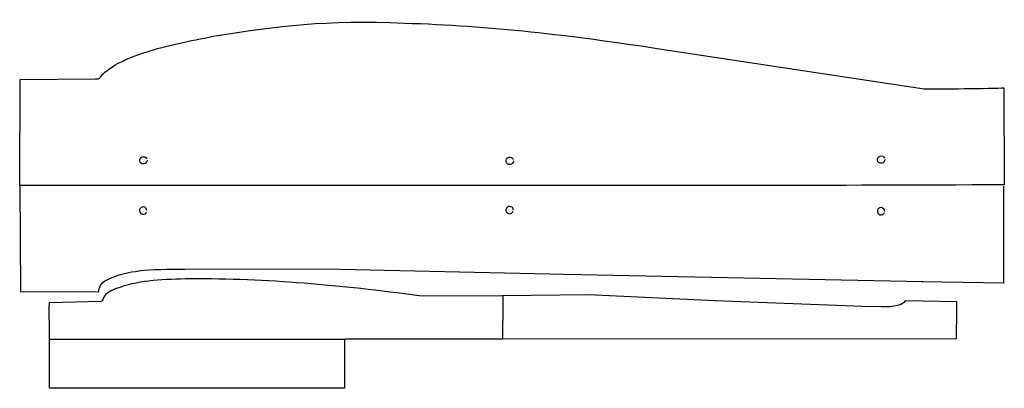
# Model space of a CAD drawing. Extents: x 11 to 412, y 140 to 290.
import ezdxf

# ---------------------------------------------------------------- set-up
doc = ezdxf.new("R2010")
doc.units = 0
doc.layers.add('Calque_1', color=7, linetype='CONTINUOUS')

msp = doc.modelspace()

# ---------------------------------------------------------------- linework, layer by layer
at = {"layer": 'Calque_1', "color": 7}
for points in [[(270.289695, 278.542302), (378.866071, 262.052148)], [(10.930418, 222.76919), (11.122355, 265.939321)], [(11.122355, 265.939321), (41.614507, 266.134387)], [(411.371986, 262.484346), (411.419679, 223.039804)], [(10.881195, 222.777891), (11.26212, 179.607758), (43.020089, 179.440024)], [(411.322744, 183.06274), (411.370439, 222.507274)], [(78.04515, 188.774696), (135.101905, 188.807114), (232.579478, 186.668951), (378.389014, 183.728976)], [(377.854299, 183.728672), (411.530261, 183.194137), (411.262959, 183.194125)], [(173.473006, 177.996121), (207.484765, 177.823329)], [(361.399036, 173.418834), (353.649789, 173.574891), (339.724956, 174.084414), (293.865343, 175.848649), (242.317274, 178.257822), (207.281307, 177.797075)], [(22.943206, 175.204355), (43.997211, 175.63154)], [(392.192289, 175.435805), (371.147035, 175.761082)], [(207.359879, 160.273171), (143.255418, 160.263661)], [(207.338597, 160.33912), (392.026784, 160.439201)]]:
    msp.add_lwpolyline(points, dxfattribs=at)
msp.add_lwpolyline([(340.520666, 193.030693)], close=True, dxfattribs=at)
at = {"layer": 'Calque_1', "color": 1}
msp.add_lwpolyline([(23.055529, 160.228264), (143.055524, 160.228265), (143.055524, 140.228265), (23.055529, 140.228265)], close=True, dxfattribs=at)
at = {"layer": 'Calque_1', "color": 7}
for points in [[(91.389794, 283.832602), (115.729636, 287.66628), (135.414485, 290.226224), (167.485733, 288.841642)], [(167.485733, 288.841642), (201.994554, 287.861536), (235.683287, 283.852461), (270.289695, 278.542302)], [(63.777512, 277.538982), (72.276373, 280.157644), (81.914778, 281.925489), (91.389794, 283.832602)], [(43.904126, 267.159415), (47.75705, 271.729488), (55.783874, 275.075991), (63.777512, 277.538982)], [(41.614507, 266.134387), (41.614507, 266.134387), (42.697321, 266.142376), (43.096988, 266.282207)], [(43.096988, 266.282207), (43.501274, 266.477539), (43.64935, 266.857216), (43.904126, 267.159415)], [(378.866071, 262.052148), (384.036734, 262.043449), (406.767886, 262.202249), (411.371986, 262.484346)], [(411.419679, 223.039804), (269.903551, 222.40353), (162.515272, 222.958689), (10.930418, 222.76919)], [(59.351658, 187.972879), (64.660237, 188.793701), (71.559597, 188.660057), (78.04515, 188.774696)], [(46.16905, 184.263519), (50.456813, 186.630581), (55.823655, 187.601825), (59.351658, 187.972879)], [(52.115573, 181.572637), (59.790113, 184.27972), (69.893801, 184.721395), (80.068903, 184.910382)], [(80.068903, 184.910382), (111.92552, 185.006322), (141.085157, 182.314517), (173.473006, 177.996121)], [(43.027824, 179.452655), (43.294676, 181.194626), (43.723209, 183.005731), (46.16905, 184.263519)], [(44.870744, 176.640359), (46.024303, 179.606624), (48.488384, 180.293376), (52.115573, 181.572637)], [(43.997211, 175.63154), (44.812987, 175.652218), (44.870744, 176.640359), (44.870744, 176.640359)], [(207.484765, 177.823329), (207.51418, 171.798667), (207.355784, 165.800463), (207.359879, 160.273171)], [(23.021487, 160.065162), (23.152451, 165.877989), (22.799999, 168.515804), (22.943206, 175.204355)], [(371.230302, 175.767786), (370.027601, 173.26717), (363.412241, 173.260618), (361.399036, 173.418834)], [(392.026784, 160.439201), (392.142644, 168.779927), (392.278521, 168.627127), (392.192289, 175.435805)]]:
    msp.add_open_spline(points, degree=3, dxfattribs=at)
at = {"layer": 'Calque_1', "color": 1}
for points in [[(59.71794, 232.722532), (59.571016, 233.481391), (60.024804, 234.22765), (60.766169, 234.446356)], [(61.333806, 231.514504), (60.564386, 231.440706), (59.864862, 231.963672), (59.71794, 232.722532)], [(60.766169, 234.446356), (61.507534, 234.66506), (62.29371, 234.284595), (62.582199, 233.567498)], [(62.690593, 233.00765), (62.690592, 232.234698), (62.103227, 231.588302), (61.333806, 231.514504)], [(208.810706, 232.511606), (208.663782, 233.270465), (209.117571, 234.016724), (209.858936, 234.23543)], [(210.426573, 231.303579), (209.657152, 231.22978), (208.957628, 231.752746), (208.810706, 232.511606)], [(209.858936, 234.23543), (210.600301, 234.454135), (211.386476, 234.073669), (211.674965, 233.356572)], [(211.783359, 232.796725), (211.783359, 232.023773), (211.195993, 231.377376), (210.426573, 231.303579)], [(359.925548, 233.006021), (359.778625, 233.76488), (360.232413, 234.511139), (360.973778, 234.729845)], [(361.541415, 231.797993), (360.771994, 231.724195), (360.072471, 232.247161), (359.925548, 233.006021)], [(360.973778, 234.729845), (361.715143, 234.948549), (362.501319, 234.568084), (362.789808, 233.850987)], [(362.898202, 233.291139), (362.898201, 232.518188), (362.310836, 231.871791), (361.541415, 231.797993)], [(59.668718, 212.824558), (59.521795, 212.065699), (59.975583, 211.31944), (60.716948, 211.100734)], [(61.284585, 214.032586), (60.515164, 214.106384), (59.815641, 213.583418), (59.668718, 212.824558)], [(62.641372, 212.539436), (62.641373, 213.312389), (62.054007, 213.958788), (61.284585, 214.032586)], [(208.761477, 213.035483), (208.614554, 212.276623), (209.068344, 211.530363), (209.80971, 211.311659)], [(210.377347, 214.243511), (209.607925, 214.317311), (208.9084, 213.794344), (208.761477, 213.035483)], [(211.734131, 212.750361), (211.734132, 213.523313), (211.146768, 214.169711), (210.377347, 214.243511)], [(359.876309, 212.541068), (359.729386, 211.782207), (360.183176, 211.035948), (360.924542, 210.817244)], [(361.492179, 213.749095), (360.722757, 213.822896), (360.023232, 213.299929), (359.876309, 212.541068)], [(362.848962, 212.255946), (362.848964, 213.028898), (362.2616, 213.675296), (361.492179, 213.749095)], [(60.716948, 211.100734), (61.458314, 210.882028), (62.244492, 211.262493), (62.532981, 211.979592)], [(209.80971, 211.311659), (210.551075, 211.092955), (211.337251, 211.47342), (211.62574, 212.190517)], [(360.924542, 210.817244), (361.665907, 210.598539), (362.452083, 210.979005), (362.740571, 211.696102)]]:
    msp.add_open_spline(points, degree=3, dxfattribs=at)

doc.saveas('drawing.dxf')
